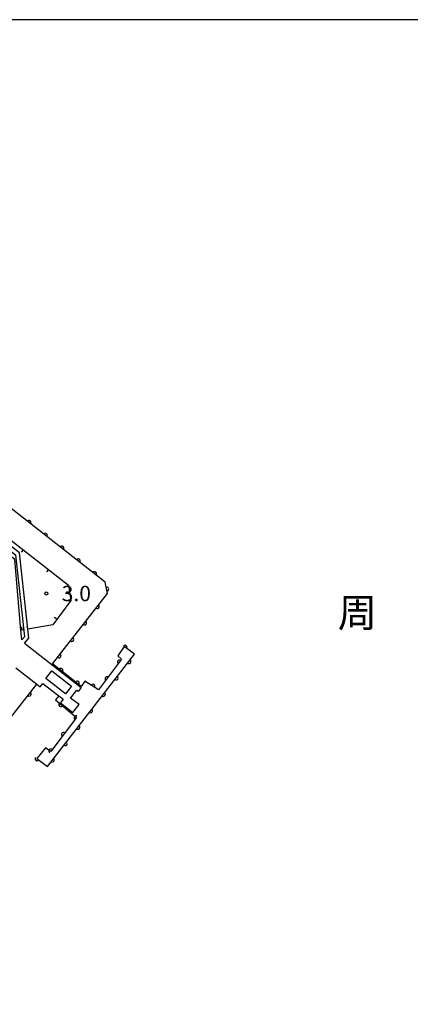
# Model space of a CAD drawing. Extents: x -4000 to -1999, y 105000 to 106501.
# Drawn here: x -2379 to -2284, y 106261 to 106500 of the extents above; entities that cross this region are included whole.
import ezdxf
from ezdxf.enums import TextEntityAlignment as Align

# ---------------------------------------------------------------- set-up
doc = ezdxf.new("R2010")
doc.units = 0
for name, color, linetype in [('4261000', 2, 'Continuous'), ('5101000', 3, 'Continuous'), ('6110000', 4, 'Continuous'), ('6140000', 4, 'Continuous'), ('7312000', 4, 'Continuous'), ('8151000', 5, 'Continuous'), ('999', 2, 'Continuous')]:
    doc.layers.add(name, color=color, linetype=linetype)
doc.layers.get('0').off()
doc.styles.add('PlotAnnotation', font='txt')
doc.styles.add('ROMANS', font='romans')

# ---------------------------------------------------------------- blocks, each defined once
blk = doc.blocks.new('731200')
at = {"layer": '7312000'}
blk.add_circle((0, 0), 0.15, dxfattribs=at)
blk = doc.blocks.new('M07')
blk.add_arc((0, 0), 0.5, 180, 0)
blk = doc.blocks.new('M08')
blk.add_lwpolyline([(0, 0), (0, -0.75)])

msp = doc.modelspace()

# ---------------------------------------------------------------- linework, layer by layer
at = {"layer": '4261000', "flags": 128}
for points in [[(-2377.63, 106348.47), (-2376.61, 106349.65), (-2378.86, 106370.42), (-2426.08, 106407.29), (-2442.83, 106419.76), (-2443.61, 106418.51)], [(-2442.82, 106417.89), (-2442.56, 106418.31), (-2426.69, 106406.49), (-2379.8, 106369.89), (-2377.65, 106349.97), (-2378.31, 106349.21)], [(-2378.31, 106349.21), (-2378.51, 106351.57), (-2379.99, 106368.79), (-2442.82, 106417.89)], [(-2377.63, 106348.47), (-2363.83, 106337.65), (-2364.57, 106336.71), (-2364.94, 106337)], [(-2379.75, 106342.45), (-2374.62, 106338.43), (-2373.82, 106337.81), (-2373.15, 106338.66), (-2369.31, 106335.65), (-2368.24, 106334.81), (-2368.91, 106333.96), (-2365.88, 106331.58), (-2364.39, 106333.49), (-2366.43, 106335.09), (-2364.94, 106337)], [(-2366.2, 106337.99), (-2367.69, 106336.08), (-2372.48, 106339.83), (-2370.98, 106341.74)], [(-2370.98, 106341.74), (-2366.2, 106337.99)]]:
    msp.add_lwpolyline(points, dxfattribs=at)
at = {"layer": '5101000', "flags": 128}
for points in [[(-2369.31, 106335.65), (-2370.1, 106334.62), (-2365.02, 106330.37), (-2371.27, 106322.13), (-2372.51, 106322.97), (-2374.66, 106320.43), (-2372.07, 106318.49), (-2350.92, 106345.75), (-2353.46, 106347.59), (-2354.93, 106345.36), (-2354.05, 106344.52), (-2359.62, 106337.06), (-2362.94, 106339.16), (-2363.83, 106337.92), (-2370.79, 106343.38), (-2357.49, 106360.53), (-2358, 106363.24), (-2493.6, 106469.57), (-2474.05, 106500)], [(-2347.73, 106223.3), (-2347.03, 106224.67), (-2347.08, 106224.7), (-2348.84, 106225.68), (-2379.61, 106242.83), (-2380.3, 106241.65), (-2387.1, 106245.5), (-2386.15, 106246.98), (-2388.76, 106248.43), (-2425.74, 106268.99), (-2427.74, 106270.11), (-2428.02, 106270.26), (-2417.66, 106283.48), (-2374.62, 106338.43)]]:
    msp.add_lwpolyline(points, dxfattribs=at)
at = {"layer": '6110000', "flags": 128}
for points in [[(-2369.31, 106335.65), (-2370.1, 106334.62), (-2365.02, 106330.37), (-2371.27, 106322.13), (-2372.51, 106322.97), (-2374.66, 106320.43), (-2372.07, 106318.49), (-2350.92, 106345.75), (-2353.46, 106347.59), (-2354.93, 106345.36), (-2354.05, 106344.52), (-2359.62, 106337.06), (-2362.94, 106339.16), (-2363.83, 106337.92), (-2370.79, 106343.38), (-2357.49, 106360.53), (-2358, 106363.24), (-2493.6, 106469.57), (-2474.05, 106500)], [(-2386.15, 106246.98), (-2388.76, 106248.43), (-2425.74, 106268.99), (-2427.74, 106270.11), (-2428.02, 106270.26), (-2417.66, 106283.48), (-2374.62, 106338.43)]]:
    msp.add_lwpolyline(points, dxfattribs=at)
at = {"layer": '6140000', "flags": 128}
for points in [[(-2445.25, 106419.79), (-2443.34, 106422.24), (-2366.91, 106362.51), (-2366.41, 106358.81), (-2370.77, 106352.9), (-2376.85, 106351.86)], [(-2377.83, 106351.69), (-2378.51, 106351.57)]]:
    msp.add_lwpolyline(points, dxfattribs=at)
at = {"layer": '999', "flags": 128}
msp.add_lwpolyline([(-4000, 105000), (-2000, 105000), (-2000, 106500), (-4000, 106500)], close=True, dxfattribs=at)

# ---------------------------------------------------------------- block references
at = {"layer": '6110000'}
for p, rotation in [((-2376.52, 106377.76), 141.8984252052318), ((-2372.55, 106374.65), 141.8984252052318), ((-2368.57, 106371.53), 141.8984252052318), ((-2364.59, 106368.41), 141.8984252052318), ((-2360.61, 106365.29), 141.8984252052318), ((-2357.68, 106361.54), 100.6579460564759), ((-2359.96, 106357.35), 52.20605700137348), ((-2363.06, 106353.35), 52.20605700137348), ((-2366.15, 106349.36), 52.20605700137348), ((-2353.21, 106347.41), 144.0800728640781), ((-2369.25, 106345.36), 52.20605700137348), ((-2354.56, 106343.84), 233.2531865461799), ((-2352.29, 106343.99), 52.19347005529069), ((-2368.79, 106341.81), 141.8864273313997), ((-2364.81, 106338.69), 141.8864273313997), ((-2361.01, 106337.94), 147.6854142915884), ((-2357.58, 106339.79), 233.2531865461799), ((-2355.39, 106339.99), 52.19347005529069), ((-2376.47, 106336.07), 51.92991065758131), ((-2358.48, 106336), 52.19347005529069), ((-2368.79, 106333.53), 320.0836697580279), ((-2361.58, 106332.01), 52.19347005529069), ((-2365.1, 106330.26), 232.8198594325714), ((-2368.15, 106326.24), 232.8198594325714), ((-2364.68, 106328.01), 52.19347005529069), ((-2367.78, 106324.02), 52.19347005529069), ((-2371.21, 106322.21), 232.8198594325714), ((-2374.56, 106320.35), 323.1655138328337), ((-2370.88, 106320.03), 52.19347005529069)]:
    msp.add_blockref('M07', p, dxfattribs=dict(at, rotation=rotation))
at = {"layer": '6140000'}
for p, rotation in [((-2377.98, 106371.16), 321.9923946617062), ((-2371.81, 106366.34), 321.9923946617062), ((-2366.7, 106360.93), 277.6960517220225), ((-2369.79, 106354.23), 233.5825922947452), ((-2378.17, 106351.63), 190.0079798010564), ((-2376.85, 106351.86), 189.706652409281)]:
    msp.add_blockref('M08', p, dxfattribs=dict(at, rotation=rotation))
at = {"layer": '7312000', "xscale": 2.5, "yscale": 2.5, "zscale": 2.5}
msp.add_blockref('731200', (-2372.34, 106360.51, 3.03), dxfattribs=at)

# ---------------------------------------------------------------- texts
at = {"layer": '7312000', "style": 'ROMANS'}
msp.add_text('3.0', height=3.75, dxfattribs=at).set_placement((-2368.59, 106358.63))
at = {"layer": '8151000', "style": 'PlotAnnotation'}
msp.add_text('周', height=7, dxfattribs=at).set_placement((-2296.8, 106355.85), align=Align.MIDDLE_CENTER)

doc.saveas('drawing.dxf')
